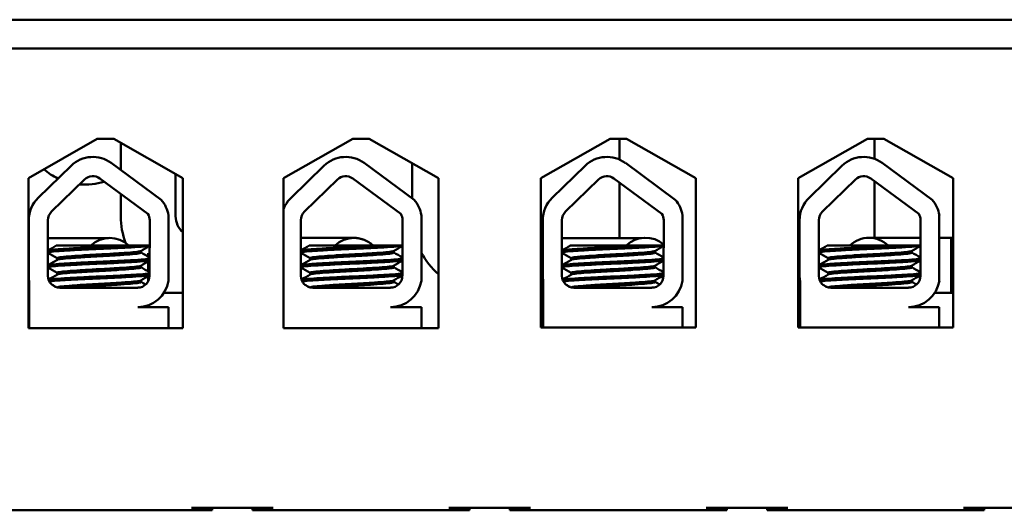
# Model space of a CAD drawing. Units: inches. Extents: x 3 to 114, y -22 to 48.
# Drawn here: x 68 to 70, y 14 to 15 of the extents above; entities that cross this region are included whole.
import ezdxf

# ---------------------------------------------------------------- set-up
doc = ezdxf.new("R2010")
doc.units = ezdxf.units.IN
doc.header["$MEASUREMENT"] = 0
doc.layers.add('Visible (ANSI)', color=7, linetype='Continuous', lineweight=50)

msp = doc.modelspace()

# ---------------------------------------------------------------- linework, layer by layer
at = {"layer": 'Visible (ANSI)'}
for p, q in [((66.8651, 15.1696), (72.8651, 15.1696)), ((71.7401, 15.0996), (68.0471, 15.0996)), ((68.1196, 14.7856), (68.2871, 14.8806)), ((68.2871, 14.8806), (68.3271, 14.8806)), ((68.3271, 14.8806), (68.4946, 14.7856)), ((68.7395, 14.7853), (68.9076, 14.8806)), ((68.9076, 14.8806), (68.9476, 14.8806)), ((68.9476, 14.8806), (69.1156, 14.7853)), ((69.3645, 14.7853), (69.5326, 14.8806)), ((69.5326, 14.8806), (69.5726, 14.8806)), ((69.5551, 14.8806), (69.5551, 14.8305)), ((69.5726, 14.8806), (69.7406, 14.7853)), ((69.9895, 14.7853), (70.1576, 14.8806)), ((70.1576, 14.8806), (70.1976, 14.8806)), ((70.1751, 14.832), (70.1751, 14.8806)), ((70.1976, 14.8806), (70.3656, 14.7853)), ((68.3441, 14.871), (68.3441, 14.8052)), ((68.1434, 14.7378), (68.2235, 14.8155)), ((68.3211, 14.8221), (68.4424, 14.7328)), ((68.7576, 14.7378), (68.8376, 14.8155)), ((68.9352, 14.8221), (69.0566, 14.7328)), ((69.052, 14.8214), (69.052, 14.7362)), ((69.392, 14.7378), (69.472, 14.8155)), ((69.5696, 14.8221), (69.691, 14.7328)), ((70.0157, 14.7378), (70.0958, 14.8155)), ((70.1934, 14.8221), (70.3147, 14.7328)), ((68.1196, 14.4216), (68.1196, 14.7856)), ((68.176, 14.7042), (68.256, 14.7819)), ((68.2934, 14.7845), (68.4101, 14.6986)), ((68.4773, 14.7954), (68.4773, 14.6927)), ((68.4946, 14.7856), (68.4946, 14.4216)), ((68.7395, 14.4213), (68.7395, 14.7853)), ((68.7901, 14.7042), (68.8702, 14.7819)), ((68.9075, 14.7845), (69.0242, 14.6986)), ((69.1156, 14.7853), (69.1156, 14.4213)), ((69.3645, 14.4233), (69.3645, 14.7853)), ((69.4245, 14.7042), (69.5045, 14.7819)), ((69.5419, 14.7845), (69.6586, 14.6986)), ((69.7406, 14.7853), (69.7406, 14.4233)), ((69.9895, 14.4233), (69.9895, 14.7853)), ((70.0483, 14.7042), (70.1283, 14.7819)), ((70.1657, 14.7845), (70.2824, 14.6986)), ((70.3656, 14.7853), (70.3656, 14.4233)), ((69.5551, 14.7748), (69.5551, 14.6401)), ((70.1751, 14.6404), (70.1751, 14.7776)), ((68.3441, 14.7471), (68.3441, 14.6927)), ((68.4599, 14.6951), (68.4599, 14.5365)), ((69.0741, 14.6951), (69.0741, 14.5365)), ((69.7085, 14.6951), (69.7085, 14.5365)), ((70.3322, 14.6951), (70.3322, 14.5365)), ((68.1204, 14.5486), (68.1204, 14.6834)), ((68.1672, 14.5486), (68.1672, 14.6834)), ((68.4144, 14.6834), (68.4138, 14.5481)), ((68.7813, 14.5486), (68.7813, 14.6834)), ((69.0285, 14.6834), (69.028, 14.5481)), ((69.369, 14.5486), (69.369, 14.6834)), ((69.4157, 14.5486), (69.4157, 14.6834)), ((69.6629, 14.6834), (69.6623, 14.5481)), ((69.9927, 14.5486), (69.9927, 14.6834)), ((70.0395, 14.5486), (70.0395, 14.6834)), ((70.2867, 14.6834), (70.2861, 14.5481)), ((68.1204, 14.6401), (68.1196, 14.6401)), ((68.1985, 14.6401), (68.1672, 14.6401)), ((68.7918, 14.6404), (68.7813, 14.6404)), ((68.7813, 14.6404), (68.9107, 14.6404)), ((68.9107, 14.6404), (68.9107, 14.6404)), ((69.369, 14.6401), (69.3645, 14.6401)), ((69.3645, 14.6401), (69.369, 14.6401)), ((69.4997, 14.6401), (69.4157, 14.6401)), ((69.4157, 14.6401), (69.5034, 14.6401)), ((70.2802, 14.6404), (70.2865, 14.6404)), ((70.3322, 14.6404), (70.3656, 14.6404)), ((70.3613, 14.6404), (70.3613, 14.5072)), ((70.3656, 14.6404), (70.3613, 14.6404)), ((68.3644, 14.6216), (68.1875, 14.6216)), ((68.3644, 14.6216), (68.4141, 14.6216)), ((68.9785, 14.6216), (68.8016, 14.6216)), ((68.9785, 14.6216), (69.0283, 14.6216)), ((69.6129, 14.6216), (69.436, 14.6216)), ((69.6129, 14.6216), (69.6626, 14.6216)), ((70.2367, 14.6216), (70.0598, 14.6216)), ((70.2367, 14.6216), (70.2864, 14.6216)), ((68.1896, 14.5913), (68.1896, 14.5871)), ((68.3932, 14.6088), (68.3932, 14.6047)), ((68.4107, 14.6035), (68.4107, 14.5948)), ((68.8037, 14.5913), (68.8037, 14.5871)), ((69.0073, 14.6088), (69.0073, 14.6047)), ((69.4381, 14.5913), (69.4381, 14.5871)), ((69.6417, 14.6088), (69.6417, 14.6047)), ((70.0619, 14.5913), (70.0619, 14.5871)), ((70.2655, 14.6088), (70.2655, 14.6047)), ((68.3932, 14.5731), (68.3932, 14.569)), ((68.4107, 14.5833), (68.4107, 14.5591)), ((69.0073, 14.5731), (69.0073, 14.569)), ((69.6417, 14.5731), (69.6417, 14.569)), ((70.2655, 14.5731), (70.2655, 14.569)), ((68.1896, 14.5556), (68.1896, 14.5514)), ((68.4107, 14.5476), (68.4107, 14.5352)), ((68.8037, 14.5556), (68.8037, 14.5514)), ((69.4381, 14.5556), (69.4381, 14.5514)), ((70.0619, 14.5556), (70.0619, 14.5514)), ((68.1216, 14.4216), (68.1216, 14.5355)), ((68.3854, 14.5196), (68.1962, 14.5196)), ((68.3932, 14.5374), (68.3932, 14.5332)), ((68.9995, 14.5196), (68.8103, 14.5196)), ((69.0073, 14.5374), (69.0073, 14.5332)), ((69.3701, 14.4233), (69.3701, 14.5355)), ((69.6339, 14.5196), (69.4447, 14.5196)), ((69.6417, 14.5374), (69.6417, 14.5332)), ((69.9939, 14.4233), (69.9939, 14.5355)), ((70.2577, 14.5196), (70.0685, 14.5196)), ((70.2655, 14.5374), (70.2655, 14.5332)), ((68.1216, 14.5069), (68.1196, 14.5069)), ((68.4946, 14.5072), (68.4488, 14.5072)), ((69.3701, 14.5069), (69.3645, 14.5069)), ((69.3645, 14.5069), (69.3701, 14.5069)), ((70.3211, 14.5072), (70.3656, 14.5072)), ((70.3656, 14.5072), (70.3613, 14.5072)), ((68.3854, 14.4726), (68.4599, 14.4726)), ((68.4599, 14.4726), (68.4599, 14.4216)), ((68.9995, 14.4726), (69.0741, 14.4726)), ((69.0741, 14.4726), (69.0741, 14.4216)), ((69.6339, 14.4726), (69.7085, 14.4726)), ((69.7085, 14.4726), (69.7085, 14.4233)), ((70.2577, 14.4726), (70.3322, 14.4726)), ((70.3322, 14.4726), (70.3322, 14.4233)), ((68.4946, 14.4216), (68.1196, 14.4216)), ((68.8436, 14.4216), (68.7395, 14.4216)), ((69.1156, 14.4213), (68.7395, 14.4213)), ((69.0054, 14.4216), (68.8436, 14.4216)), ((69.0741, 14.4216), (69.0054, 14.4216)), ((69.1156, 14.4216), (69.0741, 14.4216)), ((69.7406, 14.4233), (69.3645, 14.4233)), ((70.3656, 14.4233), (69.9895, 14.4233)), ((68.0471, 13.9796), (68.5161, 13.9796)), ((68.5161, 13.9856), (68.7141, 13.9856)), ((68.5161, 13.9796), (68.5661, 13.9796)), ((68.5661, 13.9796), (68.5661, 13.9856)), ((68.6641, 13.9796), (68.6641, 13.9856)), ((68.6641, 13.9796), (68.7141, 13.9796)), ((68.7141, 13.9796), (69.1411, 13.9796)), ((69.1411, 13.9856), (69.3391, 13.9856)), ((69.1411, 13.9796), (69.1911, 13.9796)), ((69.1911, 13.9796), (69.1911, 13.9856)), ((69.2891, 13.9796), (69.2891, 13.9856)), ((69.2891, 13.9796), (69.3391, 13.9796)), ((69.3391, 13.9796), (69.7661, 13.9796)), ((69.7661, 13.9856), (69.9641, 13.9856)), ((69.7661, 13.9796), (69.8161, 13.9796)), ((69.8161, 13.9796), (69.8161, 13.9856)), ((69.9141, 13.9796), (69.9141, 13.9856)), ((69.9141, 13.9796), (69.9641, 13.9796)), ((69.9641, 13.9796), (70.3911, 13.9796)), ((70.3911, 13.9856), (70.5891, 13.9856)), ((70.3911, 13.9796), (70.4411, 13.9796)), ((70.4411, 13.9796), (70.4411, 13.9856))]:
    msp.add_line(p, q, dxfattribs=at)
for centre, radius, start, end in [((68.2762, 14.7611), 0.0757, 53.6543, 134.1477), ((68.8904, 14.7611), 0.0757, 53.6543, 134.1477), ((69.5247, 14.7611), 0.0757, 53.6543, 134.1477), ((70.1485, 14.7611), 0.0757, 53.6543, 134.1477), ((68.2574, 14.9231), 0.1535, 229.2036, 244.5955), ((68.2762, 14.7611), 0.029, 53.6543, 134.1477), ((68.8904, 14.7611), 0.029, 53.6543, 134.1477), ((69.5247, 14.7611), 0.029, 53.6543, 134.1477), ((70.1485, 14.7611), 0.029, 53.6543, 134.1477), ((68.2574, 14.9231), 0.1535, 264.9739, 287.598), ((68.1962, 14.6834), 0.0757, 134.1477, 180), ((68.3854, 14.6834), 0.0755, 8.8609, 40.8797), ((68.8103, 14.6834), 0.0757, 134.1477, 159.2745), ((68.9995, 14.6834), 0.0755, 8.8609, 40.8797), ((69.4447, 14.6834), 0.0757, 134.1477, 180), ((69.6339, 14.6834), 0.0755, 8.8609, 40.8797), ((70.0685, 14.6834), 0.0757, 134.1477, 180), ((70.2577, 14.6834), 0.0755, 8.8609, 40.8797), ((68.1962, 14.6834), 0.029, 134.1477, 180), ((68.5296, 14.6927), 0.1855, 180, 200.3916), ((68.3854, 14.6834), 0.029, 0, 31.6263), ((68.5296, 14.6927), 0.0523, 180, 227.8712), ((68.8103, 14.6834), 0.029, 134.1477, 180), ((68.9995, 14.6834), 0.029, 0, 31.6263), ((69.4447, 14.6834), 0.029, 134.1477, 180), ((69.6339, 14.6834), 0.029, 0, 31.6263), ((70.0685, 14.6834), 0.029, 134.1477, 180), ((70.2577, 14.6834), 0.029, 0, 31.6263), ((68.3174, 14.5736), 0.0666, 46.2253, 133.7747), ((68.9107, 14.5737), 0.0666, 45.9895, 134.0105), ((68.9107, 14.5737), 0.0665, 46.0787, 133.9213), ((68.9107, 14.5737), 0.0665, 46.0915, 133.9085), ((69.6186, 14.5743), 0.0666, 48.5923, 134.6882), ((70.1613, 14.5743), 0.0665, 45.4458, 134.5542), ((69.2375, 14.6924), 0.1855, 208.2443, 228.9265), ((68.1962, 14.5486), 0.0757, 180, 189.9958), ((68.1962, 14.5486), 0.029, 180, 270), ((68.3854, 14.5481), 0.0284, 270, 0), ((68.8103, 14.5486), 0.029, 180, 270), ((68.9995, 14.5481), 0.0284, 270, 0), ((69.4447, 14.5486), 0.0757, 180, 189.9958), ((69.4447, 14.5486), 0.029, 180, 270), ((69.6339, 14.5481), 0.0284, 270, 0), ((70.0685, 14.5486), 0.0757, 180, 189.9958), ((70.0685, 14.5486), 0.029, 180, 270), ((70.2577, 14.5481), 0.0284, 270, 0), ((68.3854, 14.5481), 0.0755, 270, 351.1391), ((68.9995, 14.5481), 0.0755, 270, 351.1391), ((69.6339, 14.5481), 0.0755, 270, 351.1391), ((70.2577, 14.5481), 0.0755, 270, 351.1391)]:
    msp.add_arc(centre, radius, start, end, dxfattribs=at)
for points, knots in [([(68.1985, 14.6401), (68.2114, 14.6401), (68.2244, 14.6401), (68.2485, 14.6401), (68.26, 14.6401), (68.2801, 14.6401), (68.2891, 14.6401), (68.3035, 14.6401), (68.3091, 14.6401), (68.3133, 14.6401), (68.3139, 14.6401), (68.3145, 14.6401)], [0, 0, 0, 0, 0.09793, 0.09793, 0.1940904, 0.1940904, 0.290311, 0.290311, 0.3865164, 0.3865164, 0.4056875, 0.4056875, 0.4056875, 0.4056875]), ([(68.7918, 14.6404), (68.8047, 14.6404), (68.8177, 14.6404), (68.8418, 14.6404), (68.8533, 14.6404), (68.8735, 14.6404), (68.8824, 14.6404), (68.8968, 14.6404), (68.9024, 14.6404), (68.9077, 14.6404), (68.909, 14.6404), (68.9102, 14.6404), (68.9105, 14.6404), (68.9107, 14.6404), (68.9107, 14.6404), (68.9108, 14.6404), (68.9108, 14.6404), (68.9109, 14.6404), (68.9109, 14.6404), (68.9109, 14.6404), (68.911, 14.6404), (68.911, 14.6404), (68.911, 14.6404), (68.9111, 14.6404), (68.9111, 14.6404), (68.9113, 14.6403), (68.9115, 14.6403), (68.9123, 14.6403), (68.9129, 14.6403), (68.9149, 14.6402), (68.9163, 14.6401), (68.9219, 14.6395), (68.9261, 14.6387), (68.937, 14.6354), (68.9436, 14.6321), (68.9521, 14.6261), (68.9546, 14.6239), (68.957, 14.6216)], [0, 0, 0, 0, 0.0979393, 0.0979393, 0.1941092, 0.1941092, 0.2903431, 0.2903431, 0.3865766, 0.3865766, 0.4342343, 0.4342343, 0.4583576, 0.4583576, 0.4673974, 0.4673974, 0.4707884, 0.4707884, 0.4715554, 0.4715554, 0.471859, 0.471859, 0.4721641, 0.4721641, 0.4724687, 0.4724687, 0.4737068, 0.4737068, 0.478551, 0.478551, 0.4892315, 0.4892315, 0.5214023, 0.5214023, 0.5759156, 0.5759156, 0.6010152, 0.6010152, 0.6010152, 0.6010152]), ([(69.4997, 14.6401), (69.5125, 14.6401), (69.5255, 14.6401), (69.5497, 14.6401), (69.5611, 14.6401), (69.5812, 14.6401), (69.5902, 14.6401), (69.6017, 14.6401), (69.6055, 14.6401), (69.6086, 14.6401)], [0, 0, 0, 0, 0.0978459, 0.0978459, 0.1939196, 0.1939196, 0.290019, 0.290019, 0.3488158, 0.3488158, 0.3488158, 0.3488158]), ([(70.1685, 14.6404), (70.1718, 14.6404), (70.1764, 14.6404), (70.1891, 14.6404), (70.198, 14.6404), (70.218, 14.6404), (70.2294, 14.6404), (70.2537, 14.6404), (70.2671, 14.6404), (70.2802, 14.6404)], [0.3630129, 0.3630129, 0.3630129, 0.3630129, 0.4387029, 0.4387029, 0.5346143, 0.5346143, 0.6307598, 0.6307598, 0.7309982, 0.7309982, 0.7309982, 0.7309982]), ([(68.3644, 14.6216), (68.3634, 14.6216), (68.3625, 14.6215), (68.3481, 14.6207), (68.3331, 14.6199), (68.3016, 14.6185), (68.2856, 14.6179), (68.2535, 14.6164), (68.2378, 14.6156), (68.2103, 14.614), (68.1986, 14.6133), (68.1799, 14.6119), (68.1732, 14.6112), (68.1685, 14.6103), (68.1677, 14.61), (68.1672, 14.6098)], [15.520974, 15.520974, 15.520974, 15.520974, 15.5297432, 15.5297432, 15.6532521, 15.6532521, 15.7747069, 15.7747069, 15.9016313, 15.9016313, 16.0237273, 16.0237273, 16.1484411, 16.1484411, 16.183688, 16.183688, 16.183688, 16.183688]), ([(68.1672, 14.6054), (68.168, 14.6057), (68.1696, 14.6061), (68.1764, 14.6071), (68.1839, 14.6078), (68.2043, 14.6092), (68.2172, 14.61), (68.246, 14.6116), (68.2615, 14.6123), (68.2936, 14.6137), (68.31, 14.6144), (68.3415, 14.6159), (68.3563, 14.6167), (68.3816, 14.6182), (68.392, 14.6189), (68.4067, 14.6202), (68.4115, 14.6208), (68.4141, 14.6214)], [10.3140535, 10.3140535, 10.3140535, 10.3140535, 10.3719906, 10.3719906, 10.4933072, 10.4933072, 10.6206744, 10.6206744, 10.7431753, 10.7431753, 10.8673667, 10.8673667, 10.9931321, 10.9931321, 11.1142518, 11.1142518, 11.219361, 11.219361, 11.219361, 11.219361]), ([(68.9785, 14.6216), (68.9776, 14.6216), (68.9766, 14.6215), (68.9623, 14.6207), (68.9472, 14.6199), (68.9158, 14.6185), (68.8997, 14.6179), (68.8676, 14.6164), (68.8519, 14.6156), (68.8245, 14.614), (68.8128, 14.6133), (68.794, 14.6119), (68.7873, 14.6112), (68.7826, 14.6103), (68.7818, 14.61), (68.7813, 14.6098)], [15.520974, 15.520974, 15.520974, 15.520974, 15.5297432, 15.5297432, 15.6532521, 15.6532521, 15.7747069, 15.7747069, 15.9016313, 15.9016313, 16.0237273, 16.0237273, 16.1484411, 16.1484411, 16.183688, 16.183688, 16.183688, 16.183688]), ([(68.7813, 14.6054), (68.7822, 14.6057), (68.7837, 14.6061), (68.7906, 14.6071), (68.7981, 14.6078), (68.8184, 14.6092), (68.8314, 14.61), (68.8602, 14.6116), (68.8756, 14.6123), (68.9078, 14.6137), (68.9241, 14.6144), (68.9556, 14.6159), (68.9704, 14.6167), (68.9957, 14.6182), (69.0062, 14.6189), (69.0209, 14.6202), (69.0257, 14.6208), (69.0283, 14.6214)], [10.3140535, 10.3140535, 10.3140535, 10.3140535, 10.3719906, 10.3719906, 10.4933072, 10.4933072, 10.6206744, 10.6206744, 10.7431753, 10.7431753, 10.8673667, 10.8673667, 10.9931321, 10.9931321, 11.1142518, 11.1142518, 11.219361, 11.219361, 11.219361, 11.219361]), ([(69.6129, 14.6216), (69.612, 14.6216), (69.611, 14.6215), (69.5967, 14.6207), (69.5816, 14.6199), (69.5502, 14.6185), (69.5341, 14.6179), (69.502, 14.6164), (69.4863, 14.6156), (69.4588, 14.614), (69.4472, 14.6133), (69.4284, 14.6119), (69.4217, 14.6112), (69.417, 14.6103), (69.4162, 14.61), (69.4157, 14.6098)], [15.520974, 15.520974, 15.520974, 15.520974, 15.5297432, 15.5297432, 15.6532521, 15.6532521, 15.7747069, 15.7747069, 15.9016313, 15.9016313, 16.0237273, 16.0237273, 16.1484411, 16.1484411, 16.183688, 16.183688, 16.183688, 16.183688]), ([(69.4157, 14.6054), (69.4166, 14.6057), (69.4181, 14.6061), (69.4249, 14.6071), (69.4324, 14.6078), (69.4528, 14.6092), (69.4658, 14.61), (69.4946, 14.6116), (69.51, 14.6123), (69.5421, 14.6137), (69.5585, 14.6144), (69.59, 14.6159), (69.6048, 14.6167), (69.6301, 14.6182), (69.6405, 14.6189), (69.6552, 14.6202), (69.66, 14.6208), (69.6626, 14.6214)], [10.3140535, 10.3140535, 10.3140535, 10.3140535, 10.3719906, 10.3719906, 10.4933072, 10.4933072, 10.6206744, 10.6206744, 10.7431753, 10.7431753, 10.8673667, 10.8673667, 10.9931321, 10.9931321, 11.1142518, 11.1142518, 11.219361, 11.219361, 11.219361, 11.219361]), ([(70.2367, 14.6216), (70.2357, 14.6216), (70.2348, 14.6215), (70.2204, 14.6207), (70.2054, 14.6199), (70.1739, 14.6185), (70.1579, 14.6179), (70.1258, 14.6164), (70.1101, 14.6156), (70.0826, 14.614), (70.0709, 14.6133), (70.0522, 14.6119), (70.0454, 14.6112), (70.0408, 14.6103), (70.04, 14.61), (70.0395, 14.6098)], [15.520974, 15.520974, 15.520974, 15.520974, 15.5297432, 15.5297432, 15.6532521, 15.6532521, 15.7747069, 15.7747069, 15.9016313, 15.9016313, 16.0237273, 16.0237273, 16.1484411, 16.1484411, 16.183688, 16.183688, 16.183688, 16.183688]), ([(70.0395, 14.6054), (70.0403, 14.6057), (70.0419, 14.6061), (70.0487, 14.6071), (70.0562, 14.6078), (70.0766, 14.6092), (70.0895, 14.61), (70.1183, 14.6116), (70.1338, 14.6123), (70.1659, 14.6137), (70.1823, 14.6144), (70.2138, 14.6159), (70.2286, 14.6167), (70.2539, 14.6182), (70.2643, 14.6189), (70.279, 14.6202), (70.2838, 14.6208), (70.2864, 14.6214)], [10.3140535, 10.3140535, 10.3140535, 10.3140535, 10.3719906, 10.3719906, 10.4933072, 10.4933072, 10.6206744, 10.6206744, 10.7431753, 10.7431753, 10.8673667, 10.8673667, 10.9931321, 10.9931321, 11.1142518, 11.1142518, 11.219361, 11.219361, 11.219361, 11.219361]), ([(68.414, 14.5901), (68.4114, 14.5895), (68.4066, 14.5889), (68.3918, 14.5877), (68.3808, 14.5869), (68.3548, 14.5854), (68.34, 14.5846), (68.309, 14.5831), (68.2931, 14.5825), (68.2609, 14.581), (68.245, 14.5803), (68.2164, 14.5787), (68.204, 14.5779), (68.1838, 14.5765), (68.1763, 14.5759), (68.1695, 14.5748), (68.168, 14.5745), (68.1672, 14.5741)], [17.2834788, 17.2834788, 17.2834788, 17.2834788, 17.3862459, 17.3862459, 17.5124411, 17.5124411, 17.6366193, 17.6366193, 17.7573022, 17.7573022, 17.8835427, 17.8835427, 18.0063392, 18.0063392, 18.1290134, 18.1290134, 18.1854976, 18.1854976, 18.1854976, 18.1854976]), ([(68.3926, 14.6085), (68.3915, 14.6079), (68.3885, 14.6072), (68.3782, 14.6059), (68.3703, 14.6053), (68.3506, 14.6037), (68.3391, 14.6029), (68.3144, 14.6014), (68.3015, 14.6007), (68.2751, 14.5994), (68.2619, 14.5986), (68.2375, 14.5971), (68.2266, 14.5963), (68.2086, 14.5948), (68.2015, 14.5942), (68.192, 14.5928), (68.1896, 14.592), (68.1896, 14.5913)], [-8.522841, -8.522841, -8.522841, -8.522841, -8.4366191, -8.4366191, -8.3350156, -8.3350156, -8.2330017, -8.2330017, -8.1346909, -8.1346909, -8.0318574, -8.0318574, -7.9309462, -7.9309462, -7.8323132, -7.8323132, -7.7340679, -7.7340679, -7.7340679, -7.7340679]), ([(68.1901, 14.5874), (68.1913, 14.5881), (68.1946, 14.5888), (68.2054, 14.5901), (68.2132, 14.5908), (68.2326, 14.5923), (68.2441, 14.593), (68.2694, 14.5946), (68.2829, 14.5953), (68.3094, 14.5967), (68.3221, 14.5974), (68.3462, 14.599), (68.3572, 14.5998), (68.3752, 14.6012), (68.3821, 14.6019), (68.391, 14.6033), (68.3932, 14.604), (68.3932, 14.6047)], [-14.9702169, -14.9702169, -14.9702169, -14.9702169, -14.8787474, -14.8787474, -14.7803558, -14.7803558, -14.6785766, -14.6785766, -14.5752693, -14.5752693, -14.4760123, -14.4760123, -14.3728688, -14.3728688, -14.2729474, -14.2729474, -14.1797531, -14.1797531, -14.1797531, -14.1797531]), ([(69.0281, 14.5901), (69.0255, 14.5895), (69.0208, 14.5889), (69.0059, 14.5877), (68.9949, 14.5869), (68.9689, 14.5854), (68.9542, 14.5846), (68.9232, 14.5831), (68.9072, 14.5825), (68.875, 14.581), (68.8591, 14.5803), (68.8306, 14.5787), (68.8181, 14.5779), (68.798, 14.5765), (68.7904, 14.5759), (68.7836, 14.5748), (68.7822, 14.5745), (68.7813, 14.5741)], [17.2834788, 17.2834788, 17.2834788, 17.2834788, 17.3862459, 17.3862459, 17.5124411, 17.5124411, 17.6366193, 17.6366193, 17.7573022, 17.7573022, 17.8835427, 17.8835427, 18.0063392, 18.0063392, 18.1290134, 18.1290134, 18.1854976, 18.1854976, 18.1854976, 18.1854976]), ([(69.0068, 14.6085), (69.0057, 14.6079), (69.0027, 14.6072), (68.9923, 14.6059), (68.9844, 14.6053), (68.9648, 14.6037), (68.9532, 14.6029), (68.9285, 14.6014), (68.9157, 14.6007), (68.8893, 14.5994), (68.876, 14.5986), (68.8516, 14.5971), (68.8407, 14.5963), (68.8227, 14.5948), (68.8157, 14.5942), (68.8061, 14.5928), (68.8037, 14.592), (68.8037, 14.5913)], [-8.522841, -8.522841, -8.522841, -8.522841, -8.4366191, -8.4366191, -8.3350156, -8.3350156, -8.2330017, -8.2330017, -8.1346909, -8.1346909, -8.0318574, -8.0318574, -7.9309462, -7.9309462, -7.8323132, -7.8323132, -7.7340679, -7.7340679, -7.7340679, -7.7340679]), ([(68.8042, 14.5874), (68.8054, 14.5881), (68.8087, 14.5888), (68.8196, 14.5901), (68.8274, 14.5908), (68.8467, 14.5923), (68.8582, 14.593), (68.8835, 14.5946), (68.897, 14.5953), (68.9235, 14.5967), (68.9363, 14.5974), (68.9603, 14.599), (68.9714, 14.5998), (68.9893, 14.6012), (68.9962, 14.6019), (69.0051, 14.6033), (69.0073, 14.604), (69.0073, 14.6047)], [-14.9702169, -14.9702169, -14.9702169, -14.9702169, -14.8787474, -14.8787474, -14.7803558, -14.7803558, -14.6785766, -14.6785766, -14.5752693, -14.5752693, -14.4760123, -14.4760123, -14.3728688, -14.3728688, -14.2729474, -14.2729474, -14.1797531, -14.1797531, -14.1797531, -14.1797531]), ([(69.6625, 14.5901), (69.6599, 14.5895), (69.6552, 14.5889), (69.6403, 14.5877), (69.6293, 14.5869), (69.6033, 14.5854), (69.5886, 14.5846), (69.5576, 14.5831), (69.5416, 14.5825), (69.5094, 14.581), (69.4935, 14.5803), (69.465, 14.5787), (69.4525, 14.5779), (69.4323, 14.5765), (69.4248, 14.5759), (69.418, 14.5748), (69.4165, 14.5745), (69.4157, 14.5741)], [17.2834788, 17.2834788, 17.2834788, 17.2834788, 17.3862459, 17.3862459, 17.5124411, 17.5124411, 17.6366193, 17.6366193, 17.7573022, 17.7573022, 17.8835427, 17.8835427, 18.0063392, 18.0063392, 18.1290134, 18.1290134, 18.1854976, 18.1854976, 18.1854976, 18.1854976]), ([(69.6412, 14.6085), (69.64, 14.6079), (69.6371, 14.6072), (69.6267, 14.6059), (69.6188, 14.6053), (69.5991, 14.6037), (69.5876, 14.6029), (69.5629, 14.6014), (69.5501, 14.6007), (69.5237, 14.5994), (69.5104, 14.5986), (69.486, 14.5971), (69.4751, 14.5963), (69.4571, 14.5948), (69.4501, 14.5942), (69.4405, 14.5928), (69.4381, 14.592), (69.4381, 14.5913)], [-8.522841, -8.522841, -8.522841, -8.522841, -8.4366191, -8.4366191, -8.3350156, -8.3350156, -8.2330017, -8.2330017, -8.1346909, -8.1346909, -8.0318574, -8.0318574, -7.9309462, -7.9309462, -7.8323132, -7.8323132, -7.7340679, -7.7340679, -7.7340679, -7.7340679]), ([(69.4386, 14.5874), (69.4398, 14.5881), (69.4431, 14.5888), (69.454, 14.5901), (69.4617, 14.5908), (69.4811, 14.5923), (69.4926, 14.593), (69.5179, 14.5946), (69.5314, 14.5953), (69.5579, 14.5967), (69.5706, 14.5974), (69.5947, 14.599), (69.6057, 14.5998), (69.6237, 14.6012), (69.6306, 14.6019), (69.6395, 14.6033), (69.6417, 14.604), (69.6417, 14.6047)], [-14.9702169, -14.9702169, -14.9702169, -14.9702169, -14.8787474, -14.8787474, -14.7803558, -14.7803558, -14.6785766, -14.6785766, -14.5752693, -14.5752693, -14.4760123, -14.4760123, -14.3728688, -14.3728688, -14.2729474, -14.2729474, -14.1797531, -14.1797531, -14.1797531, -14.1797531]), ([(70.2863, 14.5901), (70.2837, 14.5895), (70.2789, 14.5889), (70.2641, 14.5877), (70.2531, 14.5869), (70.2271, 14.5854), (70.2123, 14.5846), (70.1813, 14.5831), (70.1654, 14.5825), (70.1332, 14.581), (70.1173, 14.5803), (70.0887, 14.5787), (70.0763, 14.5779), (70.0561, 14.5765), (70.0486, 14.5759), (70.0418, 14.5748), (70.0403, 14.5745), (70.0395, 14.5741)], [17.2834788, 17.2834788, 17.2834788, 17.2834788, 17.3862459, 17.3862459, 17.5124411, 17.5124411, 17.6366193, 17.6366193, 17.7573022, 17.7573022, 17.8835427, 17.8835427, 18.0063392, 18.0063392, 18.1290134, 18.1290134, 18.1854976, 18.1854976, 18.1854976, 18.1854976]), ([(70.2649, 14.6085), (70.2638, 14.6079), (70.2608, 14.6072), (70.2505, 14.6059), (70.2425, 14.6053), (70.2229, 14.6037), (70.2114, 14.6029), (70.1867, 14.6014), (70.1738, 14.6007), (70.1474, 14.5994), (70.1342, 14.5986), (70.1098, 14.5971), (70.0989, 14.5963), (70.0809, 14.5948), (70.0738, 14.5942), (70.0643, 14.5928), (70.0619, 14.592), (70.0619, 14.5913)], [-8.522841, -8.522841, -8.522841, -8.522841, -8.4366191, -8.4366191, -8.3350156, -8.3350156, -8.2330017, -8.2330017, -8.1346909, -8.1346909, -8.0318574, -8.0318574, -7.9309462, -7.9309462, -7.8323132, -7.8323132, -7.7340679, -7.7340679, -7.7340679, -7.7340679]), ([(70.0624, 14.5874), (70.0636, 14.5881), (70.0668, 14.5888), (70.0777, 14.5901), (70.0855, 14.5908), (70.1049, 14.5923), (70.1164, 14.593), (70.1417, 14.5946), (70.1552, 14.5953), (70.1817, 14.5967), (70.1944, 14.5974), (70.2185, 14.599), (70.2295, 14.5998), (70.2475, 14.6012), (70.2544, 14.6019), (70.2633, 14.6033), (70.2655, 14.604), (70.2655, 14.6047)], [-14.9702169, -14.9702169, -14.9702169, -14.9702169, -14.8787474, -14.8787474, -14.7803558, -14.7803558, -14.6785766, -14.6785766, -14.5752693, -14.5752693, -14.4760123, -14.4760123, -14.3728688, -14.3728688, -14.2729474, -14.2729474, -14.1797531, -14.1797531, -14.1797531, -14.1797531]), ([(68.1672, 14.5696), (68.1684, 14.5701), (68.1709, 14.5706), (68.1803, 14.5718), (68.1888, 14.5724), (68.2106, 14.5739), (68.2238, 14.5747), (68.2535, 14.5762), (68.2697, 14.577), (68.3021, 14.5783), (68.3179, 14.579), (68.3483, 14.5805), (68.3626, 14.5813), (68.3871, 14.5829), (68.397, 14.5835), (68.4086, 14.5847), (68.4119, 14.5852), (68.414, 14.5857)], [8.3099328, 8.3099328, 8.3099328, 8.3099328, 8.3901221, 8.3901221, 8.5115294, 8.5115294, 8.6353892, 8.6353892, 8.7618006, 8.7618006, 8.8825766, 8.8825766, 9.0078263, 9.0078263, 9.1333166, 9.1333166, 9.2131006, 9.2131006, 9.2131006, 9.2131006]), ([(68.3926, 14.5728), (68.3917, 14.5723), (68.3895, 14.5718), (68.3813, 14.5705), (68.3741, 14.5699), (68.3558, 14.5684), (68.3446, 14.5676), (68.3204, 14.5661), (68.3076, 14.5653), (68.281, 14.564), (68.2675, 14.5632), (68.2423, 14.5617), (68.231, 14.5609), (68.212, 14.5594), (68.2044, 14.5588), (68.1933, 14.5574), (68.1901, 14.5566), (68.1896, 14.5557), (68.1896, 14.5556), (68.1896, 14.5556)], [-6.893526, -6.893526, -6.893526, -6.893526, -6.8222591, -6.8222591, -6.7222897, -6.7222897, -6.6196698, -6.6196698, -6.5209065, -6.5209065, -6.4172683, -6.4172683, -6.3160316, -6.3160316, -6.217953, -6.217953, -6.1152555, -6.1152555, -6.1057641, -6.1057641, -6.1057641, -6.1057641]), ([(68.1901, 14.5517), (68.1901, 14.5517), (68.1902, 14.5518), (68.1917, 14.5526), (68.1959, 14.5533), (68.2088, 14.5547), (68.2172, 14.5554), (68.2377, 14.5569), (68.2497, 14.5577), (68.2753, 14.5592), (68.2887, 14.5599), (68.3149, 14.5613), (68.3275, 14.562), (68.351, 14.5636), (68.3616, 14.5644), (68.3784, 14.5658), (68.3846, 14.5665), (68.3916, 14.5678), (68.3932, 14.5684), (68.3932, 14.569)], [-16.6035136, -16.6035136, -16.6035136, -16.6035136, -16.6000065, -16.6000065, -16.4968785, -16.4968785, -16.3981925, -16.3981925, -16.295749, -16.295749, -16.1942626, -16.1942626, -16.0944499, -16.0944499, -15.9906895, -15.9906895, -15.8916766, -15.8916766, -15.8127428, -15.8127428, -15.8127428, -15.8127428]), ([(68.7813, 14.5696), (68.7825, 14.5701), (68.785, 14.5706), (68.7944, 14.5718), (68.8029, 14.5724), (68.8247, 14.5739), (68.8379, 14.5747), (68.8676, 14.5762), (68.8839, 14.577), (68.9163, 14.5783), (68.9321, 14.579), (68.9625, 14.5805), (68.9767, 14.5813), (69.0012, 14.5829), (69.0112, 14.5835), (69.0228, 14.5847), (69.0261, 14.5852), (69.0281, 14.5857)], [8.3099328, 8.3099328, 8.3099328, 8.3099328, 8.3901221, 8.3901221, 8.5115294, 8.5115294, 8.6353892, 8.6353892, 8.7618006, 8.7618006, 8.8825766, 8.8825766, 9.0078263, 9.0078263, 9.1333166, 9.1333166, 9.2131006, 9.2131006, 9.2131006, 9.2131006]), ([(69.0068, 14.5728), (69.0059, 14.5723), (69.0037, 14.5718), (68.9954, 14.5705), (68.9883, 14.5699), (68.9699, 14.5684), (68.9588, 14.5676), (68.9345, 14.5661), (68.9218, 14.5653), (68.8952, 14.564), (68.8816, 14.5632), (68.8565, 14.5617), (68.8451, 14.5609), (68.8261, 14.5594), (68.8185, 14.5588), (68.8074, 14.5574), (68.8043, 14.5566), (68.8037, 14.5557), (68.8037, 14.5556), (68.8037, 14.5556)], [-6.893526, -6.893526, -6.893526, -6.893526, -6.8222591, -6.8222591, -6.7222897, -6.7222897, -6.6196698, -6.6196698, -6.5209065, -6.5209065, -6.4172683, -6.4172683, -6.3160316, -6.3160316, -6.217953, -6.217953, -6.1152555, -6.1152555, -6.1057641, -6.1057641, -6.1057641, -6.1057641]), ([(68.8042, 14.5517), (68.8043, 14.5517), (68.8043, 14.5518), (68.8059, 14.5526), (68.8101, 14.5533), (68.823, 14.5547), (68.8314, 14.5554), (68.8518, 14.5569), (68.8638, 14.5577), (68.8894, 14.5592), (68.9028, 14.5599), (68.929, 14.5613), (68.9416, 14.562), (68.9652, 14.5636), (68.9758, 14.5644), (68.9926, 14.5658), (68.9988, 14.5665), (69.0057, 14.5678), (69.0073, 14.5684), (69.0073, 14.569)], [-16.6035136, -16.6035136, -16.6035136, -16.6035136, -16.6000065, -16.6000065, -16.4968785, -16.4968785, -16.3981925, -16.3981925, -16.295749, -16.295749, -16.1942626, -16.1942626, -16.0944499, -16.0944499, -15.9906895, -15.9906895, -15.8916766, -15.8916766, -15.8127428, -15.8127428, -15.8127428, -15.8127428]), ([(69.4157, 14.5696), (69.4169, 14.5701), (69.4194, 14.5706), (69.4288, 14.5718), (69.4373, 14.5724), (69.4591, 14.5739), (69.4723, 14.5747), (69.502, 14.5762), (69.5183, 14.577), (69.5506, 14.5783), (69.5664, 14.579), (69.5969, 14.5805), (69.6111, 14.5813), (69.6356, 14.5829), (69.6455, 14.5835), (69.6572, 14.5847), (69.6605, 14.5852), (69.6625, 14.5857)], [8.3099328, 8.3099328, 8.3099328, 8.3099328, 8.3901221, 8.3901221, 8.5115294, 8.5115294, 8.6353892, 8.6353892, 8.7618006, 8.7618006, 8.8825766, 8.8825766, 9.0078263, 9.0078263, 9.1333166, 9.1333166, 9.2131006, 9.2131006, 9.2131006, 9.2131006]), ([(69.6412, 14.5728), (69.6402, 14.5723), (69.638, 14.5718), (69.6298, 14.5705), (69.6227, 14.5699), (69.6043, 14.5684), (69.5932, 14.5676), (69.5689, 14.5661), (69.5562, 14.5653), (69.5296, 14.564), (69.516, 14.5632), (69.4909, 14.5617), (69.4795, 14.5609), (69.4605, 14.5594), (69.4529, 14.5588), (69.4418, 14.5574), (69.4387, 14.5566), (69.4381, 14.5557), (69.4381, 14.5556), (69.4381, 14.5556)], [-6.893526, -6.893526, -6.893526, -6.893526, -6.8222591, -6.8222591, -6.7222897, -6.7222897, -6.6196698, -6.6196698, -6.5209065, -6.5209065, -6.4172683, -6.4172683, -6.3160316, -6.3160316, -6.217953, -6.217953, -6.1152555, -6.1152555, -6.1057641, -6.1057641, -6.1057641, -6.1057641]), ([(69.4386, 14.5517), (69.4386, 14.5517), (69.4387, 14.5518), (69.4403, 14.5526), (69.4445, 14.5533), (69.4574, 14.5547), (69.4658, 14.5554), (69.4862, 14.5569), (69.4982, 14.5577), (69.5238, 14.5592), (69.5372, 14.5599), (69.5634, 14.5613), (69.576, 14.562), (69.5996, 14.5636), (69.6102, 14.5644), (69.627, 14.5658), (69.6332, 14.5665), (69.6401, 14.5678), (69.6417, 14.5684), (69.6417, 14.569)], [-16.6035136, -16.6035136, -16.6035136, -16.6035136, -16.6000065, -16.6000065, -16.4968785, -16.4968785, -16.3981925, -16.3981925, -16.295749, -16.295749, -16.1942626, -16.1942626, -16.0944499, -16.0944499, -15.9906895, -15.9906895, -15.8916766, -15.8916766, -15.8127428, -15.8127428, -15.8127428, -15.8127428]), ([(70.0395, 14.5696), (70.0407, 14.5701), (70.0431, 14.5706), (70.0526, 14.5718), (70.061, 14.5724), (70.0829, 14.5739), (70.0961, 14.5747), (70.1258, 14.5762), (70.142, 14.577), (70.1744, 14.5783), (70.1902, 14.579), (70.2206, 14.5805), (70.2349, 14.5813), (70.2594, 14.5829), (70.2693, 14.5835), (70.2809, 14.5847), (70.2842, 14.5852), (70.2863, 14.5857)], [8.3099328, 8.3099328, 8.3099328, 8.3099328, 8.3901221, 8.3901221, 8.5115294, 8.5115294, 8.6353892, 8.6353892, 8.7618006, 8.7618006, 8.8825766, 8.8825766, 9.0078263, 9.0078263, 9.1333166, 9.1333166, 9.2131006, 9.2131006, 9.2131006, 9.2131006]), ([(70.2649, 14.5728), (70.264, 14.5723), (70.2618, 14.5718), (70.2536, 14.5705), (70.2464, 14.5699), (70.2281, 14.5684), (70.2169, 14.5676), (70.1927, 14.5661), (70.1799, 14.5653), (70.1533, 14.564), (70.1398, 14.5632), (70.1146, 14.5617), (70.1033, 14.5609), (70.0843, 14.5594), (70.0767, 14.5588), (70.0656, 14.5574), (70.0624, 14.5566), (70.0619, 14.5557), (70.0619, 14.5556), (70.0619, 14.5556)], [-6.893526, -6.893526, -6.893526, -6.893526, -6.8222591, -6.8222591, -6.7222897, -6.7222897, -6.6196698, -6.6196698, -6.5209065, -6.5209065, -6.4172683, -6.4172683, -6.3160316, -6.3160316, -6.217953, -6.217953, -6.1152555, -6.1152555, -6.1057641, -6.1057641, -6.1057641, -6.1057641]), ([(70.0624, 14.5517), (70.0624, 14.5517), (70.0625, 14.5518), (70.064, 14.5526), (70.0682, 14.5533), (70.0811, 14.5547), (70.0895, 14.5554), (70.11, 14.5569), (70.122, 14.5577), (70.1476, 14.5592), (70.161, 14.5599), (70.1872, 14.5613), (70.1998, 14.562), (70.2233, 14.5636), (70.2339, 14.5644), (70.2507, 14.5658), (70.2569, 14.5665), (70.2639, 14.5678), (70.2655, 14.5684), (70.2655, 14.569)], [-16.6035136, -16.6035136, -16.6035136, -16.6035136, -16.6000065, -16.6000065, -16.4968785, -16.4968785, -16.3981925, -16.3981925, -16.295749, -16.295749, -16.1942626, -16.1942626, -16.0944499, -16.0944499, -15.9906895, -15.9906895, -15.8916766, -15.8916766, -15.8127428, -15.8127428, -15.8127428, -15.8127428]), ([(68.4138, 14.5544), (68.4117, 14.5539), (68.4082, 14.5534), (68.3961, 14.5522), (68.386, 14.5515), (68.3612, 14.55), (68.3468, 14.5492), (68.3163, 14.5477), (68.3005, 14.547), (68.2681, 14.5457), (68.2519, 14.5449), (68.2224, 14.5433), (68.2093, 14.5426), (68.1878, 14.5411), (68.1795, 14.5405), (68.1718, 14.5395), (68.1701, 14.5392), (68.1689, 14.5389)], [19.2861309, 19.2861309, 19.2861309, 19.2861309, 19.3679501, 19.3679501, 19.4937236, 19.4937236, 19.6185637, 19.6185637, 19.7390538, 19.7390538, 19.8652202, 19.8652202, 19.9886751, 19.9886751, 20.1100411, 20.1100411, 20.1583517, 20.1583517, 20.1583517, 20.1583517]), ([(68.1707, 14.5348), (68.1724, 14.5351), (68.1747, 14.5354), (68.184, 14.5364), (68.1932, 14.537), (68.2163, 14.5385), (68.2301, 14.5393), (68.2607, 14.5408), (68.2772, 14.5416), (68.3096, 14.5429), (68.3253, 14.5437), (68.3552, 14.5452), (68.369, 14.546), (68.3919, 14.5475), (68.4009, 14.5481), (68.41, 14.5492), (68.4122, 14.5495), (68.4138, 14.5499)], [6.3525665, 6.3525665, 6.3525665, 6.3525665, 6.4037224, 6.4037224, 6.5245492, 6.5245492, 6.6491136, 6.6491136, 6.7755539, 6.7755539, 6.8970024, 6.8970024, 7.023181, 7.023181, 7.1467061, 7.1467061, 7.2064142, 7.2064142, 7.2064142, 7.2064142]), ([(69.028, 14.5544), (69.0258, 14.5539), (69.0224, 14.5534), (69.0103, 14.5522), (69.0001, 14.5515), (68.9753, 14.55), (68.961, 14.5492), (68.9304, 14.5477), (68.9146, 14.547), (68.8823, 14.5457), (68.8661, 14.5449), (68.8366, 14.5433), (68.8235, 14.5426), (68.802, 14.5411), (68.7937, 14.5405), (68.786, 14.5395), (68.7843, 14.5392), (68.783, 14.5389)], [19.2861309, 19.2861309, 19.2861309, 19.2861309, 19.3679501, 19.3679501, 19.4937236, 19.4937236, 19.6185637, 19.6185637, 19.7390538, 19.7390538, 19.8652202, 19.8652202, 19.9886751, 19.9886751, 20.1100411, 20.1100411, 20.1583517, 20.1583517, 20.1583517, 20.1583517]), ([(68.7848, 14.5348), (68.7866, 14.5351), (68.7888, 14.5354), (68.7981, 14.5364), (68.8073, 14.537), (68.8304, 14.5385), (68.8443, 14.5393), (68.8749, 14.5408), (68.8913, 14.5416), (68.9238, 14.5429), (68.9395, 14.5437), (68.9693, 14.5452), (68.9831, 14.546), (69.006, 14.5475), (69.015, 14.5481), (69.0241, 14.5492), (69.0264, 14.5495), (69.028, 14.5499)], [6.3525665, 6.3525665, 6.3525665, 6.3525665, 6.4037224, 6.4037224, 6.5245492, 6.5245492, 6.6491136, 6.6491136, 6.7755539, 6.7755539, 6.8970024, 6.8970024, 7.023181, 7.023181, 7.1467061, 7.1467061, 7.2064142, 7.2064142, 7.2064142, 7.2064142]), ([(69.6624, 14.5544), (69.6602, 14.5539), (69.6567, 14.5534), (69.6447, 14.5522), (69.6345, 14.5515), (69.6097, 14.55), (69.5953, 14.5492), (69.5648, 14.5477), (69.549, 14.547), (69.5167, 14.5457), (69.5005, 14.5449), (69.471, 14.5433), (69.4579, 14.5426), (69.4364, 14.5411), (69.4281, 14.5405), (69.4204, 14.5395), (69.4186, 14.5392), (69.4174, 14.5389)], [19.2861309, 19.2861309, 19.2861309, 19.2861309, 19.3679501, 19.3679501, 19.4937236, 19.4937236, 19.6185637, 19.6185637, 19.7390538, 19.7390538, 19.8652202, 19.8652202, 19.9886751, 19.9886751, 20.1100411, 20.1100411, 20.1583517, 20.1583517, 20.1583517, 20.1583517]), ([(69.4192, 14.5348), (69.421, 14.5351), (69.4232, 14.5354), (69.4325, 14.5364), (69.4417, 14.537), (69.4648, 14.5385), (69.4787, 14.5393), (69.5092, 14.5408), (69.5257, 14.5416), (69.5582, 14.5429), (69.5739, 14.5437), (69.6037, 14.5452), (69.6175, 14.546), (69.6404, 14.5475), (69.6494, 14.5481), (69.6585, 14.5492), (69.6608, 14.5495), (69.6623, 14.5499)], [6.3525665, 6.3525665, 6.3525665, 6.3525665, 6.4037224, 6.4037224, 6.5245492, 6.5245492, 6.6491136, 6.6491136, 6.7755539, 6.7755539, 6.8970024, 6.8970024, 7.023181, 7.023181, 7.1467061, 7.1467061, 7.2064142, 7.2064142, 7.2064142, 7.2064142]), ([(70.2861, 14.5544), (70.284, 14.5539), (70.2805, 14.5534), (70.2684, 14.5522), (70.2583, 14.5515), (70.2335, 14.55), (70.2191, 14.5492), (70.1886, 14.5477), (70.1728, 14.547), (70.1404, 14.5457), (70.1242, 14.5449), (70.0947, 14.5433), (70.0816, 14.5426), (70.0601, 14.5411), (70.0518, 14.5405), (70.0441, 14.5395), (70.0424, 14.5392), (70.0412, 14.5389)], [19.2861309, 19.2861309, 19.2861309, 19.2861309, 19.3679501, 19.3679501, 19.4937236, 19.4937236, 19.6185637, 19.6185637, 19.7390538, 19.7390538, 19.8652202, 19.8652202, 19.9886751, 19.9886751, 20.1100411, 20.1100411, 20.1583517, 20.1583517, 20.1583517, 20.1583517]), ([(70.043, 14.5348), (70.0447, 14.5351), (70.047, 14.5354), (70.0563, 14.5364), (70.0654, 14.537), (70.0886, 14.5385), (70.1024, 14.5393), (70.133, 14.5408), (70.1495, 14.5416), (70.1819, 14.5429), (70.1976, 14.5437), (70.2275, 14.5452), (70.2413, 14.546), (70.2642, 14.5475), (70.2732, 14.5481), (70.2823, 14.5492), (70.2845, 14.5495), (70.2861, 14.5499)], [6.3525665, 6.3525665, 6.3525665, 6.3525665, 6.4037224, 6.4037224, 6.5245492, 6.5245492, 6.6491136, 6.6491136, 6.7755539, 6.7755539, 6.8970024, 6.8970024, 7.023181, 7.023181, 7.1467061, 7.1467061, 7.2064142, 7.2064142, 7.2064142, 7.2064142]), ([(68.3926, 14.5371), (68.3919, 14.5367), (68.3903, 14.5362), (68.3838, 14.5351), (68.3774, 14.5345), (68.3602, 14.533), (68.3494, 14.5322), (68.3257, 14.5307), (68.313, 14.5299), (68.2867, 14.5285), (68.2733, 14.5278), (68.2478, 14.5263), (68.2359, 14.5255), (68.2158, 14.524), (68.2077, 14.5233), (68.1952, 14.522), (68.1913, 14.5212), (68.19, 14.5204), (68.1899, 14.5204), (68.1899, 14.5203)], [-5.2662995, -5.2662995, -5.2662995, -5.2662995, -5.208784, -5.208784, -5.1098983, -5.1098983, -5.0067581, -5.0067581, -4.9075281, -4.9075281, -4.8058702, -4.8058702, -4.7040535, -4.7040535, -4.6059071, -4.6059071, -4.5032103, -4.5032103, -4.4994984, -4.4994984, -4.4994984, -4.4994984]), ([(68.2174, 14.5196), (68.2219, 14.52), (68.2268, 14.5204), (68.2431, 14.5216), (68.2555, 14.5223), (68.2815, 14.5238), (68.2947, 14.5245), (68.3206, 14.5259), (68.333, 14.5267), (68.3558, 14.5282), (68.3658, 14.529), (68.3813, 14.5304), (68.3868, 14.5311), (68.3921, 14.5323), (68.3932, 14.5328), (68.3932, 14.5332)], [-18.0669631, -18.0669631, -18.0669631, -18.0669631, -18.0168885, -18.0168885, -17.913794, -17.913794, -17.8137621, -17.8137621, -17.7133839, -17.7133839, -17.6102765, -17.6102765, -17.5117551, -17.5117551, -17.4470406, -17.4470406, -17.4470406, -17.4470406]), ([(69.0068, 14.5371), (69.006, 14.5367), (69.0045, 14.5362), (68.9979, 14.5351), (68.9915, 14.5345), (68.9743, 14.533), (68.9635, 14.5322), (68.9398, 14.5307), (68.9271, 14.5299), (68.9008, 14.5285), (68.8874, 14.5278), (68.8619, 14.5263), (68.8501, 14.5255), (68.83, 14.524), (68.8218, 14.5233), (68.8094, 14.522), (68.8054, 14.5212), (68.8041, 14.5204), (68.8041, 14.5204), (68.804, 14.5203)], [-5.2662995, -5.2662995, -5.2662995, -5.2662995, -5.208784, -5.208784, -5.1098983, -5.1098983, -5.0067581, -5.0067581, -4.9075281, -4.9075281, -4.8058702, -4.8058702, -4.7040535, -4.7040535, -4.6059071, -4.6059071, -4.5032103, -4.5032103, -4.4994984, -4.4994984, -4.4994984, -4.4994984]), ([(68.8315, 14.5196), (68.836, 14.52), (68.8409, 14.5204), (68.8572, 14.5216), (68.8697, 14.5223), (68.8956, 14.5238), (68.9088, 14.5245), (68.9347, 14.5259), (68.9472, 14.5267), (68.9699, 14.5282), (68.98, 14.529), (68.9955, 14.5304), (69.001, 14.5311), (69.0063, 14.5323), (69.0073, 14.5328), (69.0073, 14.5332)], [-18.0669631, -18.0669631, -18.0669631, -18.0669631, -18.0168885, -18.0168885, -17.913794, -17.913794, -17.8137621, -17.8137621, -17.7133839, -17.7133839, -17.6102765, -17.6102765, -17.5117551, -17.5117551, -17.4470406, -17.4470406, -17.4470406, -17.4470406]), ([(69.6412, 14.5371), (69.6404, 14.5367), (69.6388, 14.5362), (69.6323, 14.5351), (69.6259, 14.5345), (69.6087, 14.533), (69.5979, 14.5322), (69.5742, 14.5307), (69.5615, 14.5299), (69.5352, 14.5285), (69.5218, 14.5278), (69.4963, 14.5263), (69.4845, 14.5255), (69.4644, 14.524), (69.4562, 14.5233), (69.4437, 14.522), (69.4398, 14.5212), (69.4385, 14.5204), (69.4385, 14.5204), (69.4384, 14.5203)], [-5.2662995, -5.2662995, -5.2662995, -5.2662995, -5.208784, -5.208784, -5.1098983, -5.1098983, -5.0067581, -5.0067581, -4.9075281, -4.9075281, -4.8058702, -4.8058702, -4.7040535, -4.7040535, -4.6059071, -4.6059071, -4.5032103, -4.5032103, -4.4994984, -4.4994984, -4.4994984, -4.4994984]), ([(69.4659, 14.5196), (69.4704, 14.52), (69.4753, 14.5204), (69.4916, 14.5216), (69.5041, 14.5223), (69.53, 14.5238), (69.5432, 14.5245), (69.5691, 14.5259), (69.5816, 14.5267), (69.6043, 14.5282), (69.6143, 14.529), (69.6299, 14.5304), (69.6354, 14.5311), (69.6406, 14.5323), (69.6417, 14.5328), (69.6417, 14.5332)], [-18.0669631, -18.0669631, -18.0669631, -18.0669631, -18.0168885, -18.0168885, -17.913794, -17.913794, -17.8137621, -17.8137621, -17.7133839, -17.7133839, -17.6102765, -17.6102765, -17.5117551, -17.5117551, -17.4470406, -17.4470406, -17.4470406, -17.4470406]), ([(70.2649, 14.5371), (70.2642, 14.5367), (70.2626, 14.5362), (70.2561, 14.5351), (70.2496, 14.5345), (70.2324, 14.533), (70.2217, 14.5322), (70.198, 14.5307), (70.1853, 14.5299), (70.159, 14.5285), (70.1456, 14.5278), (70.1201, 14.5263), (70.1082, 14.5255), (70.0881, 14.524), (70.0799, 14.5233), (70.0675, 14.522), (70.0636, 14.5212), (70.0623, 14.5204), (70.0622, 14.5204), (70.0622, 14.5203)], [-5.2662995, -5.2662995, -5.2662995, -5.2662995, -5.208784, -5.208784, -5.1098983, -5.1098983, -5.0067581, -5.0067581, -4.9075281, -4.9075281, -4.8058702, -4.8058702, -4.7040535, -4.7040535, -4.6059071, -4.6059071, -4.5032103, -4.5032103, -4.4994984, -4.4994984, -4.4994984, -4.4994984]), ([(70.0897, 14.5196), (70.0941, 14.52), (70.0991, 14.5204), (70.1154, 14.5216), (70.1278, 14.5223), (70.1538, 14.5238), (70.167, 14.5245), (70.1929, 14.5259), (70.2053, 14.5267), (70.2281, 14.5282), (70.2381, 14.529), (70.2536, 14.5304), (70.2591, 14.5311), (70.2644, 14.5323), (70.2655, 14.5328), (70.2655, 14.5332)], [-18.0669631, -18.0669631, -18.0669631, -18.0669631, -18.0168885, -18.0168885, -17.913794, -17.913794, -17.8137621, -17.8137621, -17.7133839, -17.7133839, -17.6102765, -17.6102765, -17.5117551, -17.5117551, -17.4470406, -17.4470406, -17.4470406, -17.4470406])]:
    msp.add_open_spline(points, degree=3, knots=knots, dxfattribs=at)
for points in [[(68.1672, 14.6099), (68.1739, 14.6138), (68.1807, 14.6177), (68.1875, 14.6216)], [(68.4141, 14.621), (68.407, 14.6168), (68.3998, 14.6127), (68.3926, 14.6085)], [(68.7813, 14.6099), (68.7881, 14.6138), (68.7949, 14.6177), (68.8016, 14.6216)], [(69.0283, 14.621), (69.0211, 14.6168), (69.0139, 14.6127), (69.0068, 14.6085)], [(69.4157, 14.6099), (69.4225, 14.6138), (69.4293, 14.6177), (69.436, 14.6216)], [(69.6626, 14.621), (69.6555, 14.6168), (69.6483, 14.6127), (69.6412, 14.6085)], [(70.0395, 14.6099), (70.0462, 14.6138), (70.053, 14.6177), (70.0598, 14.6216)], [(70.2864, 14.621), (70.2792, 14.6168), (70.2721, 14.6127), (70.2649, 14.6085)], [(68.1896, 14.591), (68.1821, 14.5953), (68.1746, 14.5996), (68.1672, 14.604)], [(68.3932, 14.605), (68.4001, 14.6009), (68.407, 14.5969), (68.414, 14.5929)], [(68.8037, 14.591), (68.7962, 14.5953), (68.7888, 14.5996), (68.7813, 14.604)], [(69.0073, 14.605), (69.0142, 14.6009), (69.0212, 14.5969), (69.0281, 14.5929)], [(69.4381, 14.591), (69.4306, 14.5953), (69.4232, 14.5996), (69.4157, 14.604)], [(69.6417, 14.605), (69.6486, 14.6009), (69.6556, 14.5969), (69.6625, 14.5929)], [(70.0619, 14.591), (70.0544, 14.5953), (70.0469, 14.5996), (70.0395, 14.604)], [(70.2655, 14.605), (70.2724, 14.6009), (70.2793, 14.5969), (70.2863, 14.5929)], [(68.1672, 14.5741), (68.1748, 14.5786), (68.1824, 14.583), (68.1901, 14.5874)], [(68.1896, 14.5553), (68.1821, 14.5596), (68.1746, 14.5639), (68.1672, 14.5682)], [(68.414, 14.5852), (68.4069, 14.5811), (68.3997, 14.577), (68.3926, 14.5728)], [(68.3932, 14.5693), (68.4001, 14.5653), (68.4069, 14.5613), (68.4138, 14.5573)], [(68.7813, 14.5741), (68.789, 14.5786), (68.7966, 14.583), (68.8042, 14.5874)], [(68.8037, 14.5553), (68.7962, 14.5596), (68.7888, 14.5639), (68.7813, 14.5682)], [(69.0281, 14.5852), (69.021, 14.5811), (69.0139, 14.577), (69.0068, 14.5728)], [(69.0073, 14.5693), (69.0142, 14.5653), (69.0211, 14.5613), (69.028, 14.5573)], [(69.4157, 14.5741), (69.4233, 14.5786), (69.431, 14.583), (69.4386, 14.5874)], [(69.4381, 14.5553), (69.4306, 14.5596), (69.4232, 14.5639), (69.4157, 14.5682)], [(69.6625, 14.5852), (69.6554, 14.5811), (69.6483, 14.577), (69.6412, 14.5728)], [(69.6417, 14.5693), (69.6486, 14.5653), (69.6555, 14.5613), (69.6624, 14.5573)], [(70.0395, 14.5741), (70.0471, 14.5786), (70.0547, 14.583), (70.0624, 14.5874)], [(70.0619, 14.5553), (70.0544, 14.5596), (70.0469, 14.5639), (70.0395, 14.5682)], [(70.2863, 14.5852), (70.2791, 14.5811), (70.272, 14.577), (70.2649, 14.5728)], [(70.2655, 14.5693), (70.2723, 14.5653), (70.2792, 14.5613), (70.2861, 14.5573)], [(68.1687, 14.5393), (68.1758, 14.5434), (68.1829, 14.5476), (68.1901, 14.5517)], [(68.4138, 14.5494), (68.4068, 14.5453), (68.3997, 14.5412), (68.3926, 14.5371)], [(68.7829, 14.5393), (68.79, 14.5434), (68.7971, 14.5476), (68.8042, 14.5517)], [(69.028, 14.5494), (69.0209, 14.5453), (69.0138, 14.5412), (69.0068, 14.5371)], [(69.4172, 14.5393), (69.4244, 14.5434), (69.4315, 14.5476), (69.4386, 14.5517)], [(69.6623, 14.5494), (69.6553, 14.5453), (69.6482, 14.5412), (69.6412, 14.5371)], [(70.041, 14.5393), (70.0481, 14.5434), (70.0552, 14.5476), (70.0624, 14.5517)], [(70.2861, 14.5494), (70.279, 14.5453), (70.272, 14.5412), (70.2649, 14.5371)], [(68.1866, 14.5213), (68.1835, 14.5231), (68.1803, 14.5249), (68.1771, 14.5268)], [(68.3932, 14.5335), (68.3969, 14.5314), (68.4007, 14.5292), (68.4045, 14.527)], [(68.8008, 14.5213), (68.7976, 14.5231), (68.7945, 14.5249), (68.7913, 14.5268)], [(69.0073, 14.5335), (69.0111, 14.5314), (69.0148, 14.5292), (69.0186, 14.527)], [(69.4352, 14.5213), (69.432, 14.5231), (69.4288, 14.5249), (69.4257, 14.5268)], [(69.6417, 14.5335), (69.6455, 14.5314), (69.6492, 14.5292), (69.653, 14.527)], [(70.0589, 14.5213), (70.0558, 14.5231), (70.0526, 14.5249), (70.0494, 14.5268)], [(70.2655, 14.5335), (70.2692, 14.5314), (70.273, 14.5292), (70.2767, 14.527)], [(68.4151, 14.4787), (68.4116, 14.4767), (68.4081, 14.4746), (68.4046, 14.4726)], [(69.0293, 14.4787), (69.0258, 14.4767), (69.0222, 14.4746), (69.0187, 14.4726)], [(69.6637, 14.4787), (69.6601, 14.4767), (69.6566, 14.4746), (69.6531, 14.4726)], [(70.2874, 14.4787), (70.2839, 14.4767), (70.2804, 14.4746), (70.2769, 14.4726)]]:
    msp.add_open_spline(points, degree=3, dxfattribs=at)

doc.saveas('drawing.dxf')
